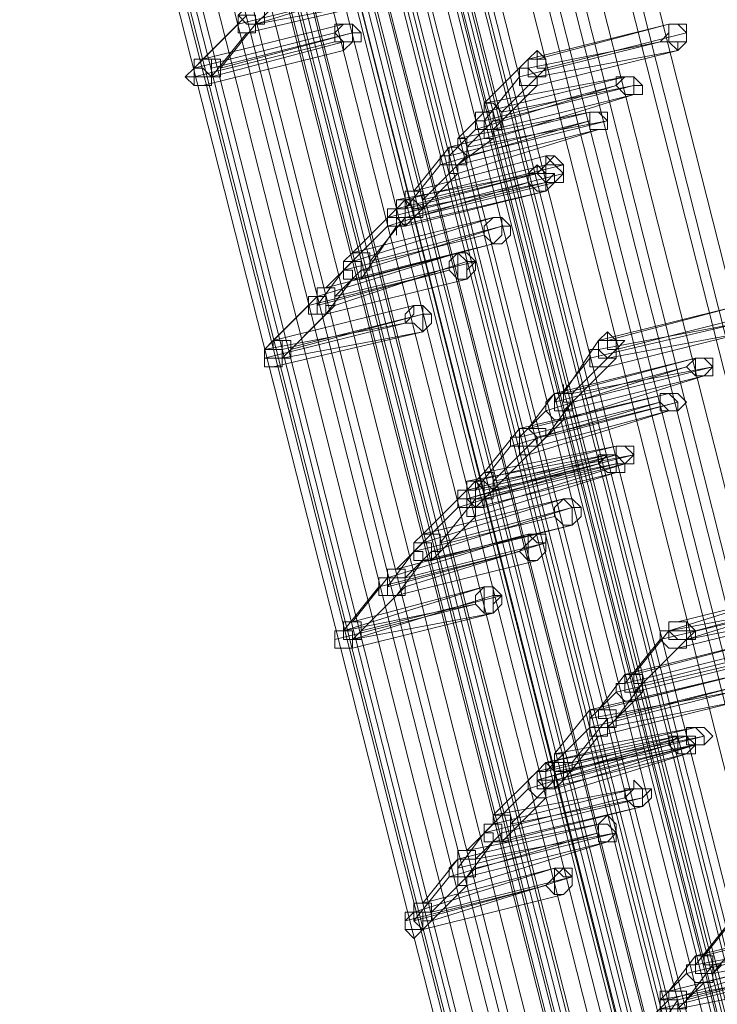
# Model space of a CAD drawing. Units: millimetres. Extents: x -12143 to 6413, y -8374 to 1215.
# Drawn here: x -11414 to -11295, y -4441 to -4271 of the extents above; entities that cross this region are included whole.
import ezdxf

# ---------------------------------------------------------------- set-up
doc = ezdxf.new("R2010")
doc.units = ezdxf.units.MM

# ---------------------------------------------------------------- blocks, each defined once
blk = doc.blocks.new('WMF0')
at = {"color": 3, "lineweight": 0}
for points in [[(379.1677, -439.5013), (396.1904, -506.6583)], [(378.9523, -439.5731), (395.975, -506.6583)], [(379.0959, -439.5731), (396.0468, -506.6583)], [(379.0959, -439.5731), (396.0468, -506.6583)], [(377.8749, -439.9323), (394.8976, -507.0893)], [(378.7368, -439.9323), (395.6877, -507.0893)], [(378.7368, -439.9323), (395.6877, -507.0893)], [(378.8086, -439.9323), (395.8313, -507.0175)], [(377.6594, -440.0041), (394.6821, -507.0893)], [(377.8031, -440.0041), (394.7539, -507.0893)], [(377.8031, -440.0041), (394.7539, -507.0893)], [(378.5931, -440.0041), (395.6158, -507.0893)], [(377.6594, -440.0759), (394.6821, -507.2329)], [(377.6594, -440.0759), (394.6821, -507.2329)], [(377.7312, -440.0759), (394.7539, -507.1611)], [(377.5876, -440.1477), (394.6103, -507.2329)], [(378.4495, -440.2196), (395.4722, -507.3766)], [(378.4495, -440.2196), (395.4722, -507.3766)], [(378.5213, -440.2196), (395.544, -507.3048)], [(378.3777, -440.2914), (395.3285, -507.3766)], [(377.5158, -440.3632), (394.5384, -507.4484)], [(377.3003, -440.4351), (394.323, -507.5202)], [(377.3721, -440.4351), (394.3948, -507.5202)], [(377.3721, -440.4351), (394.3948, -507.5202)], [(377.2285, -440.6505), (394.2511, -507.7357)], [(378.0904, -440.6505), (395.113, -507.7357)], [(378.0904, -440.6505), (395.113, -507.7357)], [(378.1622, -440.6505), (395.1849, -507.7357)], [(377.0848, -440.7224), (394.0357, -507.8075)], [(377.1566, -440.7224), (394.1793, -507.8075)], [(377.1566, -440.7224), (394.1793, -507.8075)], [(377.9467, -440.7224), (394.9694, -507.8075)], [(394.9694, -507.8075), (377.9467, -440.7224)], [(394.9694, -507.8075), (377.9467, -440.7224)], [(395.0412, -507.8075), (378.0904, -440.7224)], [(377.013, -440.7942), (394.0357, -507.8794)], [(377.013, -440.7942), (394.0357, -507.8794)], [(377.1566, -440.7942), (394.1075, -507.8794)], [(394.8976, -507.8794), (377.8749, -440.7942)], [(376.9412, -440.866), (393.9638, -507.9512)], [(393.6765, -508.3103), (376.6538, -441.1533)], [(393.6765, -508.3103), (376.6538, -441.1533)], [(393.7484, -508.2385), (376.7975, -441.1533)], [(394.5384, -508.2385), (377.5158, -441.1533)], [(394.6103, -508.2385), (377.5876, -441.1533)], [(394.6103, -508.2385), (377.5876, -441.1533)], [(394.6821, -508.2385), (377.7312, -441.1533)], [(393.6047, -508.3103), (376.582, -441.2251)], [(393.4611, -508.454), (376.5102, -441.297)], [(393.6047, -508.3821), (376.582, -441.297)], [(393.6047, -508.3821), (376.582, -441.297)], [(393.6765, -508.3821), (376.6538, -441.297)], [(394.2511, -508.5976), (377.2285, -441.4406)], [(394.323, -508.5258), (377.3721, -441.4406)], [(394.323, -508.5258), (377.3721, -441.4406)], [(394.4666, -508.5258), (377.4439, -441.4406)], [(393.2456, -508.7413), (376.2229, -441.5843)], [(393.3174, -508.6694), (376.2947, -441.5843)], [(393.3174, -508.6694), (376.2947, -441.5843)], [(393.3892, -508.6694), (376.3665, -441.5843)], [(394.1075, -508.9567), (377.0848, -441.7997)], [(392.9583, -509.0286), (375.9356, -441.8716)], [(393.0301, -508.9567), (376.0792, -441.8716)], [(393.0301, -508.9567), (376.0792, -441.8716)], [(393.1738, -508.9567), (376.1511, -441.8716)], [(393.892, -508.9567), (376.8693, -441.8716)], [(393.9638, -508.9567), (376.9412, -441.8716)], [(393.9638, -508.9567), (376.9412, -441.8716)], [(392.8865, -509.1004), (375.8638, -442.0152)], [(392.9583, -509.1004), (375.9356, -442.0152)], [(392.9583, -509.1004), (375.9356, -442.0152)], [(393.0301, -509.1004), (376.0074, -442.0152)]]:
    blk.add_lwpolyline(points, dxfattribs=at)
at = {"color": 253, "lineweight": 0}
for points in [[(390.4444, -492.2214), (389.2952, -492.5805)], [(390.3007, -492.2932), (389.1515, -492.5805)], [(390.4444, -492.365), (389.2233, -492.6523)], [(389.5106, -492.365), (389.2952, -492.5805)], [(389.2952, -492.5805), (390.4444, -492.365)], [(389.2233, -492.4368), (389.1515, -492.5087), (389.2233, -492.5805), (389.2952, -492.5805)], [(389.2952, -492.5805), (389.367, -492.5805), (389.367, -492.5087), (389.367, -492.4368), (389.2952, -492.4368), (389.2233, -492.4368)], [(389.2233, -492.5087), (388.8642, -492.8678)], [(389.2233, -492.5087), (389.1515, -492.5087), (389.1515, -492.5805), (389.1515, -492.6523), (389.2233, -492.6523)], [(389.2233, -492.6523), (389.2952, -492.6523), (389.2952, -492.5805), (389.2952, -492.5087), (389.2233, -492.5087)], [(389.1515, -492.5805), (388.7924, -492.9396)], [(390.0134, -492.5805), (388.8642, -492.8678)], [(388.8642, -492.8678), (390.0134, -492.5805)], [(389.2952, -492.5805), (389.0079, -492.9396)], [(390.0853, -492.7241), (390.0134, -492.7241), (389.9416, -492.6523), (389.9416, -492.5805), (390.0134, -492.5805), (390.0853, -492.5805), (390.1571, -492.6523), (390.1571, -492.7241), (390.0853, -492.7241), (390.0134, -492.7241)], [(392.671, -492.5805), (391.5218, -492.8678)], [(391.5936, -492.8678), (392.671, -492.5805)], [(392.7428, -492.5805), (392.671, -492.5805), (392.671, -492.6523), (392.671, -492.7241), (392.7428, -492.7241), (392.8146, -492.7241), (392.8146, -492.6523), (392.8146, -492.5805), (392.7428, -492.5805), (392.671, -492.5805)], [(392.7428, -492.5805), (392.671, -492.5805)], [(388.7924, -492.9396), (389.9416, -492.6523)], [(390.0853, -492.6523), (388.936, -492.9396)], [(389.2233, -492.6523), (388.936, -493.0114)], [(389.0079, -492.9396), (390.0853, -492.6523)], [(389.9416, -492.6523), (389.9416, -492.7241)], [(392.8146, -492.6523), (391.6654, -492.9396)], [(391.6654, -492.9396), (392.8146, -492.6523)], [(389.9416, -492.7241), (388.7924, -493.0114)], [(390.0134, -492.796), (388.8642, -493.0833)], [(388.936, -493.0114), (390.0134, -492.7241)], [(390.0853, -492.7241), (390.0134, -492.796)], [(392.5991, -492.7241), (391.4499, -493.0114)], [(391.5218, -492.9396), (392.5991, -492.7241)], [(392.7428, -492.796), (391.5936, -493.0833)], [(391.5936, -493.0114), (392.7428, -492.796)], [(391.5936, -492.796), (391.5936, -492.8678)], [(388.8642, -492.8678), (388.7924, -492.8678), (388.7924, -492.9396), (388.7924, -493.0114), (388.7924, -493.0833), (388.8642, -493.0833)], [(388.8642, -492.8678), (388.7924, -492.8678), (388.7924, -492.9396), (388.7924, -493.0114), (388.8642, -493.0114), (388.936, -493.0114)], [(388.8642, -492.8678), (388.7924, -492.9396)], [(388.8642, -493.0833), (388.936, -493.0833), (388.936, -493.0114), (388.936, -492.9396), (388.936, -492.8678), (388.8642, -492.8678)], [(388.936, -493.0114), (389.0079, -493.0114), (389.0079, -492.9396), (389.0079, -492.8678), (388.936, -492.8678), (388.8642, -492.8678)], [(391.5218, -492.8678), (391.1626, -493.2269)], [(391.5936, -493.0833), (391.5218, -493.0833), (391.4499, -493.0833), (391.4499, -493.0114), (391.4499, -492.9396), (391.5218, -492.9396), (391.5218, -492.8678)], [(391.5218, -492.8678), (391.5936, -492.8678), (391.5936, -492.9396), (391.6654, -492.9396), (391.6654, -493.0114), (391.5936, -493.0114), (391.5936, -493.0833)], [(391.5936, -493.0114), (391.5218, -493.0114), (391.5218, -492.9396), (391.5218, -492.8678), (391.5936, -492.8678)], [(391.5936, -492.8678), (391.6654, -492.8678), (391.6654, -492.9396), (391.6654, -493.0114), (391.5936, -493.0114)], [(391.6654, -492.8678), (391.6654, -492.9396)], [(388.936, -492.9396), (388.936, -493.0114)], [(391.6654, -492.9396), (391.3063, -493.2987)], [(388.7924, -493.0114), (388.7206, -493.0114)], [(392.3118, -493.0114), (391.1626, -493.2987)], [(391.1626, -493.2269), (392.3118, -493.0114)], [(391.4499, -493.0114), (391.1626, -493.3706)], [(391.6654, -493.0114), (391.5936, -493.0114)], [(392.24, -493.0833), (391.0908, -493.4424)], [(391.1626, -493.3706), (392.24, -493.0833)], [(392.3837, -493.0833), (391.2345, -493.3706)], [(391.5936, -493.0833), (391.2345, -493.4424)], [(391.3063, -493.2987), (392.3837, -493.0833)], [(392.3837, -493.1551), (391.2345, -493.5142)], [(391.2345, -493.4424), (392.3837, -493.1551)], [(391.2345, -493.4424), (391.1626, -493.4424), (391.1626, -493.3706), (391.0908, -493.3706), (391.0908, -493.2987), (391.1626, -493.2987), (391.1626, -493.2269)], [(391.1626, -493.2269), (391.2345, -493.2269), (391.3063, -493.2987), (391.3063, -493.3706), (391.3063, -493.4424), (391.2345, -493.4424)], [(392.0245, -493.2987), (390.8753, -493.5861)], [(391.1626, -493.2987), (390.9472, -493.5142)], [(390.9472, -493.5142), (392.0245, -493.2987)], [(391.2345, -493.5142), (391.1626, -493.5142), (391.1626, -493.4424), (391.0908, -493.4424), (391.0908, -493.3706), (391.0908, -493.2987), (391.1626, -493.2987)], [(391.1626, -493.2987), (391.2345, -493.2987), (391.2345, -493.3706), (391.3063, -493.3706), (391.2345, -493.4424), (391.2345, -493.5142)], [(392.0964, -493.2987), (392.0245, -493.2987), (392.0245, -493.3706), (392.0245, -493.4424), (392.0964, -493.4424), (392.1682, -493.4424), (392.1682, -493.3706), (392.1682, -493.2987), (392.0964, -493.2987), (392.0245, -493.2987)], [(392.0964, -493.2987), (392.0245, -493.2987)], [(392.0245, -493.3706), (390.8035, -493.7297)], [(390.8753, -493.6579), (392.0245, -493.3706)], [(391.0908, -493.4424), (390.8753, -493.6579)], [(392.0964, -493.4424), (390.9472, -493.8015)], [(390.9472, -493.7297), (392.0964, -493.4424)], [(391.2345, -493.3706), (391.019, -493.5861)], [(392.1682, -493.3706), (391.019, -493.6579)], [(391.019, -493.5861), (392.1682, -493.3706)], [(390.9472, -493.7297), (390.8753, -493.7297), (390.8753, -493.6579), (390.8753, -493.5861), (390.9472, -493.5861), (390.9472, -493.5142)], [(390.9472, -493.5142), (391.019, -493.5142), (391.019, -493.5861), (391.019, -493.6579), (391.019, -493.7297), (390.9472, -493.7297)], [(391.2345, -493.5142), (390.9472, -493.7297)], [(390.8753, -493.5861), (390.588, -493.9452)], [(390.9472, -493.8015), (390.8753, -493.8015), (390.8753, -493.7297), (390.8035, -493.7297), (390.8035, -493.6579), (390.8753, -493.6579), (390.8753, -493.5861)], [(390.8753, -493.5861), (390.9472, -493.5861), (391.019, -493.6579), (391.019, -493.7297), (390.9472, -493.7297), (390.9472, -493.8015)], [(390.588, -493.9452), (391.6654, -493.6579)], [(391.019, -493.6579), (390.6599, -494.017)], [(391.7372, -493.6579), (391.6654, -493.7297), (391.6654, -493.8015), (391.6654, -493.8734), (391.7372, -493.8734), (391.8091, -493.8015), (391.8091, -493.7297), (391.7372, -493.6579), (391.6654, -493.6579)], [(391.7372, -493.6579), (391.6654, -493.7297)], [(391.6654, -493.7297), (390.5162, -494.017)], [(390.8035, -493.7297), (390.5162, -494.0888)], [(390.6599, -494.017), (391.8091, -493.7297)], [(391.8091, -493.7297), (391.8091, -493.8015)], [(391.5936, -493.8015), (390.4444, -494.0888)], [(391.5936, -493.8015), (390.4444, -494.0888)], [(390.4444, -494.017), (391.5936, -493.8015)], [(390.5162, -494.0888), (391.5936, -493.8015)], [(390.9472, -493.8015), (390.588, -494.1607)], [(391.8091, -493.8015), (390.6599, -494.0888)], [(391.5218, -493.8734), (390.3726, -494.2325)], [(390.3726, -494.1607), (391.5218, -493.8734)], [(391.6654, -493.8734), (390.5162, -494.1607)], [(391.7372, -493.8734), (390.588, -494.1607)], [(390.588, -494.1607), (391.7372, -493.8734)], [(390.588, -494.0888), (391.6654, -493.8734)], [(391.6654, -493.9452), (390.4444, -494.2325)], [(390.588, -494.1607), (390.5162, -494.1607), (390.5162, -494.0888), (390.5162, -494.017), (390.5162, -493.9452), (390.588, -493.9452)], [(390.5162, -494.2325), (391.6654, -493.9452)], [(390.588, -493.9452), (390.6599, -493.9452), (390.6599, -494.017), (390.6599, -494.0888), (390.6599, -494.1607), (390.588, -494.1607)], [(390.4444, -494.0888), (390.0853, -494.448)], [(390.4444, -494.017), (390.4444, -494.0888), (390.3726, -494.0888), (390.3726, -494.1607), (390.4444, -494.1607), (390.4444, -494.2325), (390.5162, -494.2325)], [(390.4444, -494.0888), (390.3726, -494.0888), (390.3726, -494.1607), (390.3726, -494.2325), (390.4444, -494.2325), (390.4444, -494.3043), (390.4444, -494.2325)], [(390.588, -494.1607), (390.5162, -494.1607), (390.4444, -494.1607), (390.4444, -494.0888), (390.4444, -494.017), (390.5162, -494.017)], [(390.5162, -494.2325), (390.588, -494.1607), (390.588, -494.0888), (390.5162, -494.017), (390.4444, -494.017)], [(390.5162, -494.017), (390.4444, -494.017)], [(390.4444, -494.0888), (390.4444, -494.1607)], [(390.4444, -494.2325), (390.5162, -494.2325), (390.5162, -494.1607), (390.5162, -494.0888), (390.4444, -494.0888)], [(390.5162, -494.017), (390.588, -494.017), (390.6599, -494.0888), (390.6599, -494.1607), (390.588, -494.1607)], [(390.6599, -494.0888), (390.588, -494.0888)], [(391.2345, -494.1607), (390.0853, -494.5198)], [(390.0853, -494.448), (391.2345, -494.1607)], [(390.5162, -494.1607), (390.2289, -494.5198)], [(390.4444, -494.1607), (390.3726, -494.1607)], [(390.588, -494.1607), (390.5162, -494.2325)], [(391.3063, -494.3761), (391.2345, -494.3761), (391.1626, -494.3043), (391.1626, -494.2325), (391.2345, -494.1607), (391.3063, -494.1607), (391.3781, -494.2325), (391.3781, -494.3043), (391.3063, -494.3761), (391.2345, -494.3761)], [(390.3726, -494.2325), (390.0134, -494.5916)], [(391.3063, -494.2325), (390.1571, -494.5916)], [(390.4444, -494.2325), (390.1571, -494.6634)], [(390.2289, -494.5198), (391.3063, -494.2325)], [(391.1626, -494.3043), (390.0134, -494.5916)], [(390.0134, -494.5916), (391.1626, -494.3043)], [(391.2345, -494.3761), (390.0853, -494.6634)], [(390.1571, -494.6634), (391.2345, -494.3761)], [(391.3063, -494.3761), (391.2345, -494.3761)], [(390.9472, -494.448), (389.7979, -494.8071)], [(389.8698, -494.7353), (390.9472, -494.448)], [(390.0853, -494.448), (390.0134, -494.5198), (390.0134, -494.5916), (390.0853, -494.5916), (390.0853, -494.6634), (390.1571, -494.6634)], [(390.1571, -494.6634), (390.1571, -494.5916), (390.2289, -494.5916), (390.2289, -494.5198), (390.2289, -494.448), (390.1571, -494.448), (390.0853, -494.448)], [(390.0853, -494.5198), (389.8698, -494.7353)], [(391.019, -494.5198), (389.9416, -494.8789)], [(389.9416, -494.8071), (391.0908, -494.5198)], [(390.0853, -494.5198), (390.0134, -494.5198), (390.0134, -494.5916), (390.0134, -494.6634), (390.0853, -494.6634)], [(390.0853, -494.6634), (390.1571, -494.6634), (390.1571, -494.5916), (390.1571, -494.5198), (390.0853, -494.5198)], [(391.0908, -494.5198), (391.019, -494.5198)], [(390.8753, -494.5916), (389.7261, -494.8789)], [(390.0134, -494.5916), (389.7979, -494.8789)], [(389.7979, -494.8789), (390.8753, -494.5916)], [(390.1571, -494.5916), (389.9416, -494.8071)], [(390.0853, -494.6634), (389.8698, -494.9507)], [(391.019, -494.6634), (389.8698, -494.9507)], [(389.8698, -494.9507), (391.019, -494.6634)], [(389.7979, -494.8071), (389.4388, -495.1662)], [(389.7979, -494.8071), (389.7261, -494.8071), (389.7261, -494.8789), (389.7261, -494.9507), (389.7979, -494.9507), (389.8698, -494.9507)], [(389.8698, -494.7353), (389.7979, -494.7353), (389.7979, -494.8071), (389.7979, -494.8789), (389.7979, -494.9507), (389.8698, -494.9507)], [(389.8698, -494.9507), (389.9416, -494.8789), (389.8698, -494.8789), (389.8698, -494.8071), (389.7979, -494.8071)], [(389.8698, -494.9507), (389.8698, -494.8789), (389.9416, -494.8789), (389.9416, -494.8071), (389.9416, -494.7353), (389.8698, -494.7353)], [(389.7261, -494.8789), (389.367, -495.238)], [(390.588, -494.8789), (389.4388, -495.1662)], [(389.4388, -495.1662), (390.588, -494.8789)], [(389.9416, -494.8789), (389.5825, -495.238)], [(393.2456, -494.8789), (392.0964, -495.1662)], [(392.1682, -495.1662), (393.2456, -494.8789)], [(390.6599, -494.9507), (389.5106, -495.238)], [(389.8698, -494.9507), (389.5106, -495.3099)], [(389.5825, -495.238), (390.6599, -494.9507)], [(393.3892, -494.9507), (392.24, -495.238)], [(392.24, -495.238), (393.3892, -494.9507)], [(390.5162, -495.0226), (389.367, -495.3099)], [(389.367, -495.238), (390.5162, -495.0226)], [(393.2456, -495.0226), (392.0245, -495.3099)], [(392.0964, -495.238), (393.2456, -495.0226)], [(390.6599, -495.0944), (389.4388, -495.3817)], [(389.5106, -495.3099), (390.6599, -495.0944)], [(393.3174, -495.0944), (392.1682, -495.3817)], [(392.1682, -495.3099), (393.3174, -495.0944)], [(392.1682, -495.0944), (392.1682, -495.1662)], [(389.4388, -495.1662), (389.4388, -495.238), (389.367, -495.238), (389.367, -495.3099), (389.367, -495.3817), (389.4388, -495.3817)], [(389.4388, -495.1662), (389.367, -495.238), (389.367, -495.3099), (389.4388, -495.3099), (389.5106, -495.3099)], [(389.4388, -495.3817), (389.5106, -495.3817), (389.5106, -495.3099), (389.5106, -495.238), (389.5106, -495.1662), (389.4388, -495.1662)], [(389.5106, -495.3099), (389.5825, -495.3099), (389.5825, -495.238), (389.5825, -495.1662), (389.5106, -495.1662), (389.4388, -495.1662)], [(389.4388, -495.1662), (389.4388, -495.238)], [(392.0964, -495.1662), (391.8091, -495.5972)], [(392.1682, -495.3817), (392.0964, -495.3817), (392.0245, -495.3817), (392.0245, -495.3099), (392.0245, -495.238), (392.0964, -495.238), (392.0964, -495.1662)], [(392.0964, -495.1662), (392.1682, -495.1662), (392.1682, -495.238), (392.24, -495.238), (392.24, -495.3099), (392.1682, -495.3817)], [(392.1682, -495.3099), (392.0964, -495.3099), (392.0964, -495.238), (392.0964, -495.1662), (392.1682, -495.1662)], [(392.1682, -495.1662), (392.24, -495.1662), (392.24, -495.238), (392.24, -495.3099), (392.1682, -495.3099)], [(392.3118, -495.1662), (392.24, -495.238)], [(389.5106, -495.238), (389.5106, -495.3099)], [(392.24, -495.238), (391.8809, -495.5972)], [(392.8865, -495.3099), (391.7372, -495.5972)], [(392.0245, -495.3099), (391.7372, -495.669)], [(391.8091, -495.5972), (392.8865, -495.3099)], [(392.24, -495.3099), (392.1682, -495.3099)], [(392.9583, -495.3099), (392.8865, -495.3099), (392.8865, -495.3817), (392.8865, -495.4535), (392.9583, -495.4535), (393.0301, -495.4535), (393.0301, -495.3817), (393.0301, -495.3099), (392.9583, -495.3099), (392.8865, -495.3099)], [(392.9583, -495.3099), (392.8865, -495.3099)], [(392.8146, -495.3817), (391.6654, -495.7408)], [(391.7372, -495.669), (392.8146, -495.3817)], [(392.1682, -495.3817), (391.8091, -495.7408)], [(392.9583, -495.4535), (391.8091, -495.8126)], [(391.8091, -495.7408), (392.9583, -495.4535)], [(393.0301, -495.3817), (391.8809, -495.669)], [(391.8809, -495.5972), (393.0301, -495.3817)], [(391.8091, -495.5972), (391.8091, -495.5253), (391.8091, -495.5972), (391.8809, -495.5972), (391.8809, -495.669), (391.8809, -495.7408), (391.8091, -495.7408)], [(392.671, -495.5972), (391.4499, -495.8845)], [(391.7372, -495.5972), (391.5218, -495.8845)], [(391.5218, -495.8845), (392.671, -495.5972)], [(391.8091, -495.8126), (391.7372, -495.8126), (391.6654, -495.7408), (391.6654, -495.669), (391.7372, -495.5972)], [(391.7372, -495.5972), (391.8091, -495.5972), (391.8091, -495.669), (391.8809, -495.669), (391.8809, -495.7408), (391.8091, -495.7408), (391.8091, -495.8126)], [(391.8091, -495.7408), (391.7372, -495.7408), (391.7372, -495.669), (391.7372, -495.5972), (391.8091, -495.5972)], [(392.5991, -495.669), (391.3781, -496.0281)], [(391.4499, -495.9563), (392.5991, -495.669)], [(392.7428, -495.669), (391.5936, -495.9563)], [(391.8809, -495.669), (391.6654, -495.9563)], [(391.6654, -495.9563), (392.7428, -495.669)], [(391.6654, -495.7408), (391.4499, -495.9563)], [(392.671, -495.7408), (391.5218, -496.0999)], [(391.5936, -496.0281), (392.671, -495.7408)], [(391.8091, -495.8126), (391.5936, -496.0281)], [(391.4499, -495.8845), (391.1626, -496.2436)], [(391.5218, -496.0999), (391.4499, -496.0999), (391.4499, -496.0281), (391.3781, -496.0281), (391.3781, -495.9563), (391.4499, -495.9563), (391.4499, -495.8845)], [(391.5936, -496.0281), (391.5218, -496.0281), (391.4499, -496.0281), (391.4499, -495.9563), (391.4499, -495.8845), (391.5218, -495.8845)], [(391.4499, -495.8845), (391.5218, -495.8845), (391.5936, -495.9563), (391.5936, -496.0281), (391.5218, -496.0999)], [(391.5218, -495.8845), (391.5936, -495.8845), (391.6654, -495.8845), (391.6654, -495.9563), (391.5936, -496.0281)], [(391.5936, -495.9563), (391.2345, -496.3154)], [(392.24, -496.0999), (391.019, -496.4591)], [(392.1682, -496.0999), (391.019, -496.3873)], [(391.019, -496.3154), (392.1682, -496.0999)], [(392.24, -496.0281), (391.0908, -496.3154)], [(391.3781, -496.0281), (391.0908, -496.3873)], [(391.0908, -496.3873), (392.24, -496.0999)], [(391.1626, -496.2436), (392.24, -496.0281)], [(391.5218, -496.0999), (391.1626, -496.4591)], [(392.3837, -496.0999), (391.2345, -496.3873)], [(391.2345, -496.3154), (392.3837, -496.0999)], [(392.3118, -496.0281), (392.24, -496.0281), (392.24, -496.0999), (392.24, -496.1718), (392.3118, -496.1718), (392.3837, -496.0999), (392.3837, -496.0281), (392.3118, -496.0281), (392.24, -496.0281)], [(392.3118, -496.0281), (392.24, -496.0281)], [(392.0964, -496.1718), (390.9472, -496.5309)], [(391.019, -496.4591), (392.0964, -496.1718)], [(392.24, -496.1718), (391.0908, -496.4591)], [(392.3118, -496.1718), (391.1626, -496.5309)], [(391.1626, -496.4591), (392.3118, -496.1718)], [(391.1626, -496.3873), (392.24, -496.1718)], [(391.1626, -496.4591), (391.0908, -496.4591), (391.0908, -496.3873), (391.0908, -496.3154), (391.1626, -496.2436)], [(392.24, -496.2436), (391.0908, -496.6027)], [(391.0908, -496.5309), (392.24, -496.2436)], [(391.1626, -496.2436), (391.2345, -496.2436), (391.2345, -496.3154), (391.2345, -496.3873), (391.2345, -496.4591), (391.1626, -496.4591)], [(391.019, -496.3154), (391.019, -496.3873), (390.9472, -496.3873), (390.9472, -496.4591), (391.019, -496.4591), (391.019, -496.5309), (391.0908, -496.5309)], [(391.1626, -496.5309), (391.0908, -496.5309), (391.0908, -496.4591), (391.019, -496.4591), (391.019, -496.3873), (391.0908, -496.3154)], [(391.0908, -496.5309), (391.1626, -496.5309), (391.1626, -496.4591), (391.1626, -496.3873), (391.0908, -496.3154), (391.019, -496.3154)], [(391.0908, -496.3154), (391.019, -496.3154)], [(391.0908, -496.3154), (391.1626, -496.3154), (391.2345, -496.3873), (391.2345, -496.4591), (391.1626, -496.4591), (391.1626, -496.5309)], [(391.019, -496.3873), (390.6599, -496.7464)], [(391.019, -496.3873), (390.9472, -496.3873), (390.9472, -496.4591), (390.9472, -496.5309), (391.019, -496.5309), (391.019, -496.6027), (391.0908, -496.6027)], [(391.0908, -496.6027), (391.0908, -496.5309), (391.0908, -496.4591), (391.0908, -496.3873), (391.019, -496.3873)], [(391.8091, -496.4591), (390.6599, -496.8182)], [(390.6599, -496.7464), (391.8091, -496.4591)], [(391.0908, -496.4591), (390.8035, -496.8182)], [(390.9472, -496.5309), (390.588, -496.89)], [(391.8809, -496.5309), (390.7317, -496.89)], [(390.8035, -496.8182), (391.8809, -496.5309)], [(391.7372, -496.6027), (390.588, -496.89)], [(390.588, -496.89), (391.7372, -496.6027)], [(391.0908, -496.6027), (390.7317, -496.9619)], [(391.8809, -496.6746), (390.6599, -496.9619)], [(390.7317, -496.9619), (391.8809, -496.6746)], [(391.5218, -496.7464), (390.3726, -497.1055)], [(390.4444, -497.0337), (391.5218, -496.7464)], [(390.6599, -496.8182), (390.4444, -497.0337)], [(391.6654, -496.8182), (390.5162, -497.1773)], [(390.5162, -497.1055), (391.6654, -496.8182)], [(390.6599, -496.7464), (390.588, -496.8182), (390.588, -496.89), (390.6599, -496.89), (390.6599, -496.9619), (390.7317, -496.9619)], [(390.6599, -496.8182), (390.588, -496.8182), (390.588, -496.89), (390.588, -496.9619), (390.6599, -496.9619)], [(390.7317, -496.9619), (390.7317, -496.89), (390.8035, -496.89), (390.8035, -496.8182), (390.8035, -496.7464), (390.7317, -496.7464), (390.6599, -496.7464)], [(390.6599, -496.9619), (390.7317, -496.9619), (390.7317, -496.89), (390.7317, -496.8182), (390.6599, -496.8182)], [(391.4499, -496.89), (390.3007, -497.1773)], [(390.588, -496.89), (390.3726, -497.1773)], [(390.3726, -497.1773), (391.4499, -496.89)], [(390.7317, -496.89), (390.5162, -497.1055)], [(390.6599, -496.9619), (390.4444, -497.2492)], [(391.5936, -496.9619), (390.4444, -497.2492)], [(390.4444, -497.2492), (391.5936, -496.9619)], [(390.4444, -497.0337), (390.3726, -497.0337), (390.3726, -497.1055), (390.3726, -497.1773), (390.3726, -497.2492), (390.4444, -497.2492)], [(390.4444, -497.2492), (390.5162, -497.2492), (390.5162, -497.1773), (390.5162, -497.1055), (390.5162, -497.0337), (390.4444, -497.0337)], [(390.3726, -497.1055), (390.0853, -497.4646)], [(390.3726, -497.1055), (390.3007, -497.1055), (390.3007, -497.1773), (390.3007, -497.2492), (390.3726, -497.2492), (390.4444, -497.2492)], [(390.4444, -497.2492), (390.5162, -497.2492), (390.5162, -497.1773), (390.5162, -497.1055), (390.4444, -497.1055), (390.3726, -497.1055)], [(391.1626, -497.1773), (390.0134, -497.5365)], [(390.3007, -497.1773), (390.0134, -497.5365)], [(390.0853, -497.4646), (391.1626, -497.1773)], [(390.5162, -497.1773), (390.1571, -497.5365)], [(393.8202, -497.1773), (392.671, -497.5365)], [(392.7428, -497.4646), (393.892, -497.1773)], [(391.2345, -497.2492), (390.0853, -497.6083)], [(390.4444, -497.2492), (390.0853, -497.6083)], [(390.1571, -497.5365), (391.3063, -497.2492)], [(391.3063, -497.2492), (391.2345, -497.2492)], [(393.9638, -497.2492), (392.8146, -497.6083)], [(392.8865, -497.5365), (393.9638, -497.2492)], [(391.0908, -497.321), (389.9416, -497.6083)], [(390.0134, -497.5365), (391.0908, -497.321)], [(393.8202, -497.321), (392.5991, -497.6083)], [(392.671, -497.5365), (393.8202, -497.321)], [(390.0853, -497.4646), (390.0134, -497.4646), (390.0134, -497.5365), (390.0134, -497.6083), (390.0853, -497.6083)], [(391.2345, -497.3928), (390.0853, -497.6801)], [(390.0853, -497.6083), (391.2345, -497.3928)], [(390.0853, -497.6083), (390.1571, -497.6083), (390.1571, -497.5365), (390.1571, -497.4646), (390.0853, -497.4646)], [(392.8146, -497.6083), (392.7428, -497.6083), (392.671, -497.6083), (392.671, -497.5365), (392.671, -497.4646), (392.7428, -497.4646)], [(393.892, -497.3928), (392.7428, -497.6801)], [(392.7428, -497.4646), (392.8146, -497.4646), (392.8146, -497.5365), (392.8865, -497.5365), (392.8146, -497.6083)], [(392.8146, -497.6083), (393.892, -497.3928)], [(390.0134, -497.5365), (389.9416, -497.5365), (389.9416, -497.6083), (389.9416, -497.6801), (390.0134, -497.6801), (390.0853, -497.6801)], [(390.0853, -497.6801), (390.0853, -497.6083), (390.1571, -497.6083), (390.0853, -497.6083), (390.0853, -497.5365), (390.0134, -497.5365)], [(392.671, -497.5365), (392.3837, -497.8956)], [(392.7428, -497.6801), (392.671, -497.6801), (392.5991, -497.6083), (392.5991, -497.5365), (392.671, -497.5365)], [(392.671, -497.5365), (392.7428, -497.5365), (392.8146, -497.5365), (392.8146, -497.6083), (392.8146, -497.6801), (392.7428, -497.6801)], [(393.4611, -497.6083), (392.3118, -497.8956)], [(392.5991, -497.6083), (392.3118, -497.9674)], [(392.3837, -497.8956), (393.4611, -497.6083)], [(392.8146, -497.6083), (392.4555, -497.9674)], [(390.0853, -497.6801), (390.0134, -497.6801)], [(392.3118, -497.9674), (393.4611, -497.6801)], [(392.7428, -497.6801), (392.3837, -498.0392)], [(393.6047, -497.6801), (392.4555, -497.9674)], [(392.4555, -497.9674), (393.6047, -497.6801)], [(393.4611, -497.7519), (392.24, -498.0392)], [(392.3837, -498.0392), (393.5329, -497.7519)], [(393.5329, -497.8238), (392.3837, -498.1111)], [(393.2456, -497.8956), (392.0245, -498.1829)], [(392.3118, -497.8956), (392.0964, -498.1829)], [(392.0964, -498.1829), (393.2456, -497.8956)], [(392.3837, -498.1111), (392.3118, -498.1111), (392.24, -498.0392), (392.24, -497.9674), (392.3118, -497.9674), (392.3118, -497.8956)], [(392.3118, -497.8956), (392.3837, -497.8956), (392.3837, -497.9674), (392.4555, -497.9674), (392.4555, -498.0392), (392.3837, -498.1111)], [(392.3837, -498.0392), (392.3118, -498.0392), (392.3118, -497.9674), (392.3118, -497.8956), (392.3837, -497.8956)], [(392.3837, -497.8956), (392.4555, -497.8956), (392.4555, -497.9674), (392.4555, -498.0392), (392.3837, -498.0392)], [(393.3174, -497.9674), (392.1682, -498.2547)], [(392.4555, -497.9674), (392.24, -498.2547)], [(392.24, -498.2547), (393.3174, -497.9674)], [(392.24, -498.0392), (392.0245, -498.2547)], [(393.1738, -498.0392), (392.0245, -498.3265)], [(392.0245, -498.2547), (393.1738, -498.0392)], [(393.2456, -498.1111), (392.0964, -498.3984)], [(392.3837, -498.1111), (392.1682, -498.3265)], [(392.1682, -498.3265), (393.2456, -498.1111)], [(392.0245, -498.1829), (391.7372, -498.542)], [(392.1682, -498.3265), (392.0964, -498.3265), (392.0245, -498.3265), (392.0245, -498.2547), (392.0245, -498.1829), (392.0964, -498.1829)], [(392.0964, -498.3984), (392.0245, -498.3984), (392.0245, -498.3265), (392.0245, -498.2547), (392.0245, -498.1829)], [(392.0245, -498.1829), (392.0964, -498.1829), (392.0964, -498.2547), (392.1682, -498.2547), (392.1682, -498.3265), (392.1682, -498.3984), (392.0964, -498.3984)], [(392.0964, -498.1829), (392.1682, -498.1829), (392.24, -498.1829), (392.24, -498.2547), (392.24, -498.3265), (392.1682, -498.3265)], [(392.1682, -498.2547), (391.8809, -498.6138)], [(392.8865, -498.3265), (391.6654, -498.6138)], [(392.0245, -498.3265), (391.6654, -498.6857)], [(391.7372, -498.542), (392.8865, -498.3265)], [(392.8146, -498.3984), (391.5936, -498.7575)], [(392.7428, -498.3984), (391.5936, -498.6857)], [(391.6654, -498.6857), (392.8146, -498.3984)], [(391.6654, -498.6138), (392.7428, -498.3984)], [(392.9583, -498.3984), (391.8091, -498.6857)], [(392.0964, -498.3984), (391.8091, -498.7575)], [(391.8809, -498.6138), (392.9583, -498.3984)], [(392.671, -498.4702), (391.5218, -498.8293)], [(391.5936, -498.7575), (392.671, -498.4702)], [(392.8865, -498.4702), (391.7372, -498.8293)], [(392.8865, -498.4702), (391.7372, -498.7575)], [(391.7372, -498.6857), (392.8865, -498.4702)], [(391.8091, -498.7575), (392.8865, -498.4702)], [(391.8091, -498.7575), (391.7372, -498.7575), (391.6654, -498.7575), (391.6654, -498.6857), (391.6654, -498.6138), (391.7372, -498.6138), (391.7372, -498.542)], [(392.8146, -498.542), (391.6654, -498.9012)], [(391.6654, -498.8293), (392.8146, -498.542)], [(391.7372, -498.542), (391.8091, -498.542), (391.8091, -498.6138), (391.8809, -498.6138), (391.8809, -498.6857), (391.8091, -498.6857), (391.8091, -498.7575)], [(391.7372, -498.8293), (391.6654, -498.8293), (391.6654, -498.7575), (391.5936, -498.7575), (391.5936, -498.6857), (391.6654, -498.6857), (391.6654, -498.6138)], [(391.6654, -498.6138), (391.5936, -498.6857), (391.5936, -498.7575), (391.5936, -498.8293), (391.6654, -498.8293)], [(391.6654, -498.6138), (391.7372, -498.6138), (391.8091, -498.6138), (391.8091, -498.6857), (391.8091, -498.7575), (391.7372, -498.7575), (391.7372, -498.8293)], [(391.6654, -498.8293), (391.7372, -498.8293), (391.7372, -498.7575), (391.7372, -498.6857), (391.6654, -498.6138)], [(391.5936, -498.6857), (391.2345, -499.0448)], [(391.5936, -498.6857), (391.5218, -498.7575), (391.5218, -498.8293), (391.5936, -498.9012), (391.6654, -498.9012)], [(391.6654, -498.9012), (391.6654, -498.8293), (391.7372, -498.8293), (391.7372, -498.7575), (391.6654, -498.7575), (391.6654, -498.6857), (391.5936, -498.6857)], [(391.5218, -498.8293), (391.1626, -499.1885)], [(392.3837, -498.8293), (391.2345, -499.1166)], [(391.2345, -499.0448), (392.3837, -498.8293)], [(391.7372, -498.7575), (391.3781, -499.1166)], [(391.7372, -498.8293), (391.6654, -498.8293)], [(392.3118, -498.9012), (391.1626, -499.1885)], [(391.1626, -499.1885), (392.3118, -498.9012)], [(392.4555, -498.9012), (391.3063, -499.1885)], [(391.6654, -498.9012), (391.3063, -499.2603)], [(391.3781, -499.1166), (392.4555, -498.9012)], [(392.4555, -498.973), (391.2345, -499.2603)], [(391.3063, -499.2603), (392.4555, -498.973)], [(391.2345, -499.0448), (391.2345, -499.1166), (391.1626, -499.1166), (391.1626, -499.1885), (391.2345, -499.1885), (391.2345, -499.2603), (391.3063, -499.2603)], [(391.3063, -499.2603), (391.3781, -499.2603), (391.3781, -499.1885), (391.3781, -499.1166), (391.3781, -499.0448), (391.3063, -499.0448), (391.2345, -499.0448)], [(392.0964, -499.1166), (390.9472, -499.4039)], [(391.2345, -499.1166), (391.019, -499.3321)], [(391.019, -499.3321), (392.0964, -499.1166)], [(391.2345, -499.1166), (391.1626, -499.1166), (391.1626, -499.1885), (391.1626, -499.2603), (391.2345, -499.2603)], [(391.2345, -499.2603), (391.3063, -499.2603), (391.3063, -499.1885), (391.3063, -499.1166), (391.2345, -499.1166)], [(392.0964, -499.1885), (390.8753, -499.5476)], [(391.1626, -499.1885), (390.9472, -499.4758)], [(390.9472, -499.4758), (392.0964, -499.1885)], [(391.3063, -499.1885), (391.0908, -499.4039)], [(392.24, -499.1885), (391.0908, -499.4758)], [(391.0908, -499.4039), (392.24, -499.1885)], [(391.2345, -499.2603), (391.019, -499.5476)], [(392.1682, -499.2603), (391.019, -499.6194)], [(391.019, -499.5476), (392.1682, -499.2603)], [(391.019, -499.3321), (390.9472, -499.3321), (390.9472, -499.4039), (390.9472, -499.4758), (390.9472, -499.5476), (391.019, -499.5476)], [(391.019, -499.5476), (391.0908, -499.5476), (391.0908, -499.4758), (391.0908, -499.4039), (391.0908, -499.3321), (391.019, -499.3321)], [(391.7372, -499.4758), (390.588, -499.8349)], [(390.9472, -499.4039), (390.6599, -499.7631)], [(390.6599, -499.7631), (391.7372, -499.4758)], [(391.0908, -499.4758), (390.7317, -499.8349)], [(390.9472, -499.4039), (390.8753, -499.4758), (390.8753, -499.5476), (390.9472, -499.5476), (390.9472, -499.6194), (391.019, -499.6194)], [(391.019, -499.6194), (391.019, -499.5476), (391.0908, -499.5476), (391.0908, -499.4758), (391.0908, -499.4039), (391.019, -499.4039), (390.9472, -499.4039)], [(390.8753, -499.5476), (390.588, -499.9067)], [(391.8809, -499.5476), (390.7317, -499.9067)], [(390.7317, -499.8349), (391.8809, -499.5476)], [(391.6654, -499.6194), (390.5162, -499.9067)], [(390.588, -499.9067), (391.6654, -499.6194)], [(391.019, -499.6194), (390.6599, -499.9785)], [(391.8091, -499.6912), (390.6599, -499.9785)], [(390.6599, -499.9785), (391.8091, -499.6912)], [(390.6599, -499.7631), (390.588, -499.7631), (390.588, -499.8349), (390.588, -499.9067), (390.6599, -499.9785)], [(390.6599, -499.9785), (390.7317, -499.9067), (390.7317, -499.8349), (390.7317, -499.7631), (390.6599, -499.7631)], [(390.588, -499.8349), (390.5162, -499.8349), (390.5162, -499.9067), (390.5162, -499.9785), (390.588, -499.9785), (390.6599, -499.9785)], [(390.6599, -499.9785), (390.7317, -499.9067), (390.7317, -499.8349), (390.6599, -499.8349), (390.588, -499.8349)], [(393.2456, -499.8349), (392.9583, -500.194)], [(390.5162, -499.9067), (390.5162, -499.9785)], [(390.7317, -499.9067), (390.6599, -499.9067)], [(394.0357, -499.9067), (392.8865, -500.194)], [(393.1738, -499.9067), (392.8865, -500.2658)], [(392.9583, -500.194), (394.0357, -499.9067)], [(390.6599, -499.9785), (390.588, -500.0504)], [(394.1793, -499.9785), (393.0301, -500.2658)], [(393.3174, -499.9785), (393.0301, -500.3377)], [(394.0357, -500.0504), (392.8146, -500.3377)], [(392.8865, -500.2658), (394.0357, -500.0504)], [(394.1075, -500.1222), (392.9583, -500.4095)], [(393.0301, -500.3377), (394.1075, -500.1222)], [(392.8865, -500.194), (392.671, -500.4813)], [(393.8202, -500.194), (392.671, -500.5531)], [(392.671, -500.4813), (393.8202, -500.194)], [(392.9583, -500.4095), (392.8865, -500.4095), (392.8146, -500.3377), (392.8146, -500.2658), (392.8865, -500.2658), (392.8865, -500.194)], [(392.8865, -500.194), (392.9583, -500.194), (392.9583, -500.2658), (393.0301, -500.2658), (393.0301, -500.3377), (393.0301, -500.4095), (392.9583, -500.4095)], [(393.0301, -500.3377), (392.9583, -500.3377), (392.8865, -500.3377), (392.8865, -500.2658), (392.8865, -500.194), (392.9583, -500.194)], [(392.9583, -500.194), (393.0301, -500.194), (393.0301, -500.2658), (393.1019, -500.2658), (393.0301, -500.3377)], [(393.892, -500.2658), (392.7428, -500.5531)], [(393.0301, -500.2658), (392.8146, -500.5531)], [(392.8146, -500.5531), (393.892, -500.2658)], [(392.8146, -500.3377), (392.5991, -500.5531)], [(393.7484, -500.3377), (392.5991, -500.625)], [(392.5991, -500.5531), (393.7484, -500.3377)], [(392.9583, -500.4095), (392.7428, -500.625)], [(392.7428, -500.625), (393.8202, -500.4095)], [(392.7428, -500.625), (392.671, -500.625), (392.5991, -500.625), (392.5991, -500.5531), (392.5991, -500.4813), (392.671, -500.4813)], [(392.671, -500.4813), (392.7428, -500.4813), (392.8146, -500.4813), (392.8146, -500.5531), (392.8146, -500.625), (392.7428, -500.625)], [(392.671, -500.5531), (392.671, -500.4813), (392.671, -500.5531), (392.7428, -500.5531), (392.7428, -500.625), (392.7428, -500.6968), (392.671, -500.6968)], [(392.671, -500.5531), (392.3118, -500.9123)], [(392.7428, -500.5531), (392.4555, -500.9841)], [(392.671, -500.6968), (392.5991, -500.6968), (392.5991, -500.625), (392.5991, -500.5531), (392.671, -500.5531)]]:
    blk.add_lwpolyline(points, dxfattribs=at)
for points in [[(390.0134, -492.796), (390.0853, -492.7241), (390.0853, -492.6523), (390.0853, -492.5805), (390.0134, -492.5805), (389.9416, -492.6523), (389.9416, -492.7241), (390.0134, -492.7241), (390.0134, -492.796)], [(390.0134, -492.5805), (389.9416, -492.5805), (389.9416, -492.6523), (390.0134, -492.7241), (390.0853, -492.7241), (390.0853, -492.6523), (390.0853, -492.5805), (390.0134, -492.5805)], [(392.671, -492.5805), (392.7428, -492.5805), (392.8146, -492.6523), (392.8146, -492.7241), (392.7428, -492.796), (392.671, -492.7241), (392.5991, -492.7241), (392.671, -492.6523), (392.671, -492.5805)], [(392.7428, -492.796), (392.671, -492.7241), (392.5991, -492.7241), (392.671, -492.6523), (392.671, -492.5805), (392.7428, -492.5805), (392.8146, -492.6523), (392.8146, -492.7241), (392.7428, -492.796)], [(390.0853, -492.6523), (390.1571, -492.6523), (390.0853, -492.6523)], [(391.6654, -493.0114), (391.5936, -493.0114), (391.5218, -492.9396), (391.5218, -492.8678), (391.5936, -492.796), (391.6654, -492.8678), (391.6654, -492.9396), (391.6654, -493.0114)], [(392.7428, -492.796), (392.7428, -492.7241), (392.7428, -492.796)], [(388.7924, -492.9396), (388.7206, -493.0114), (388.7924, -493.0833), (388.8642, -493.0833), (388.936, -493.0833), (388.936, -493.0114), (388.8642, -492.9396), (388.7924, -492.9396)], [(392.3118, -493.0114), (392.3837, -493.0114), (392.3837, -493.0833), (392.3837, -493.1551), (392.3118, -493.1551), (392.24, -493.0833), (392.24, -493.0114), (392.3118, -493.0114)], [(392.3837, -493.1551), (392.3118, -493.1551), (392.24, -493.0833), (392.24, -493.0114), (392.3118, -493.0114), (392.3837, -493.0114), (392.3837, -493.0833), (392.3837, -493.1551)], [(392.3118, -493.0114), (392.24, -493.0833), (392.3118, -493.1551), (392.3837, -493.1551), (392.4555, -493.1551), (392.4555, -493.0833), (392.3837, -493.0114), (392.3118, -493.0114)], [(392.3837, -493.0833), (392.4555, -493.0833), (392.3837, -493.0833)], [(392.0245, -493.2987), (392.0964, -493.2987), (392.1682, -493.3706), (392.1682, -493.4424), (392.0964, -493.4424), (392.0245, -493.4424), (392.0245, -493.3706), (392.0245, -493.2987)], [(392.0964, -493.4424), (392.0245, -493.4424), (392.0245, -493.3706), (392.0245, -493.2987), (392.0964, -493.2987), (392.1682, -493.3706), (392.1682, -493.4424), (392.0964, -493.4424)], [(391.7372, -493.8734), (391.6654, -493.8734), (391.5936, -493.8015), (391.6654, -493.7297), (391.6654, -493.6579), (391.7372, -493.7297), (391.8091, -493.7297), (391.8091, -493.8015), (391.7372, -493.8734)], [(391.6654, -493.9452), (391.5936, -493.9452), (391.5218, -493.8734), (391.5218, -493.8015), (391.5936, -493.7297), (391.6654, -493.8015), (391.7372, -493.8015), (391.7372, -493.8734), (391.6654, -493.9452)], [(391.6654, -493.7297), (391.7372, -493.7297), (391.8091, -493.8015), (391.8091, -493.8734), (391.7372, -493.8734), (391.6654, -493.8734), (391.5936, -493.8015), (391.6654, -493.7297)], [(391.5936, -493.8015), (391.5936, -493.7297), (391.5936, -493.8015)], [(391.6654, -493.9452), (391.6654, -493.8734), (391.6654, -493.8015), (391.5936, -493.8015), (391.5218, -493.8015), (391.5218, -493.8734), (391.5936, -493.9452), (391.6654, -493.9452)], [(391.5936, -493.8015), (391.5218, -493.8015), (391.5218, -493.8734), (391.5936, -493.9452), (391.6654, -493.9452), (391.6654, -493.8734), (391.6654, -493.8015), (391.5936, -493.8015)], [(391.6654, -493.8734), (391.7372, -493.8015), (391.6654, -493.8734)], [(390.5162, -494.2325), (390.4444, -494.2325), (390.4444, -494.1607), (390.4444, -494.0888), (390.5162, -494.017), (390.588, -494.017), (390.588, -494.0888), (390.588, -494.1607), (390.5162, -494.2325)], [(390.5162, -494.017), (390.4444, -494.0888), (390.4444, -494.1607), (390.5162, -494.2325), (390.588, -494.1607), (390.588, -494.0888), (390.588, -494.017), (390.5162, -494.017)], [(391.2345, -494.3761), (391.3063, -494.3043), (391.3063, -494.2325), (391.3063, -494.1607), (391.2345, -494.1607), (391.1626, -494.2325), (391.1626, -494.3043), (391.2345, -494.3761)], [(391.2345, -494.1607), (391.1626, -494.2325), (391.1626, -494.3043), (391.2345, -494.3761), (391.3063, -494.3043), (391.3063, -494.2325), (391.3063, -494.1607), (391.2345, -494.1607)], [(391.3063, -494.2325), (391.3781, -494.2325), (391.3063, -494.2325)], [(391.019, -494.6634), (391.019, -494.5916), (391.019, -494.5198), (390.9472, -494.448), (390.8753, -494.5198), (390.8753, -494.5916), (390.9472, -494.6634), (391.019, -494.6634)], [(390.9472, -494.448), (390.8753, -494.5198), (390.8753, -494.5916), (390.9472, -494.6634), (391.019, -494.6634), (391.019, -494.5916), (391.0908, -494.5198), (391.019, -494.448), (390.9472, -494.448)], [(391.019, -494.6634), (390.9472, -494.6634), (390.9472, -494.5916), (390.9472, -494.5198), (390.9472, -494.448), (391.019, -494.448), (391.0908, -494.5198), (391.0908, -494.5916), (391.019, -494.6634)], [(390.6599, -495.0944), (390.6599, -495.0226), (390.6599, -494.9507), (390.6599, -494.8789), (390.588, -494.8789), (390.5162, -494.9507), (390.5162, -495.0226), (390.588, -495.0226), (390.6599, -495.0944)], [(390.588, -494.8789), (390.5162, -494.9507), (390.5162, -495.0226), (390.588, -495.0226), (390.6599, -495.0944), (390.6599, -495.0226), (390.6599, -494.9507), (390.6599, -494.8789), (390.588, -494.8789)], [(390.6599, -495.0944), (390.588, -495.0226), (390.5162, -495.0226), (390.588, -494.9507), (390.588, -494.8789), (390.6599, -494.8789), (390.7317, -494.9507), (390.7317, -495.0226), (390.6599, -495.0944)], [(390.6599, -494.9507), (390.7317, -494.9507), (390.6599, -494.9507)], [(392.24, -495.3099), (392.1682, -495.3099), (392.0964, -495.238), (392.0964, -495.1662), (392.1682, -495.0944), (392.24, -495.1662), (392.3118, -495.1662), (392.24, -495.238), (392.24, -495.3099)], [(389.4388, -495.238), (389.367, -495.238), (389.367, -495.3099), (389.367, -495.3817), (389.4388, -495.3817), (389.5106, -495.3817), (389.5106, -495.3099), (389.5106, -495.238), (389.4388, -495.238)], [(392.8865, -495.3099), (392.9583, -495.3099), (393.0301, -495.3817), (392.9583, -495.4535), (392.8865, -495.4535), (392.8146, -495.3817), (392.8865, -495.3099)], [(392.9583, -495.4535), (392.8865, -495.4535), (392.8146, -495.3817), (392.8865, -495.3099), (392.9583, -495.3099), (393.0301, -495.3817), (393.0301, -495.4535), (392.9583, -495.4535)], [(392.671, -495.5972), (392.7428, -495.669), (392.7428, -495.7408), (392.671, -495.7408), (392.5991, -495.7408), (392.5991, -495.669), (392.5991, -495.5972), (392.671, -495.5972)], [(392.671, -495.7408), (392.5991, -495.7408), (392.5991, -495.669), (392.5991, -495.5972), (392.671, -495.5972), (392.7428, -495.669), (392.7428, -495.7408), (392.671, -495.7408)], [(392.671, -495.5972), (392.5991, -495.5972), (392.5991, -495.669), (392.671, -495.7408), (392.7428, -495.7408), (392.8146, -495.669), (392.7428, -495.5972), (392.671, -495.5972)], [(392.671, -495.7408), (392.7428, -495.7408), (392.671, -495.7408)], [(392.24, -496.2436), (392.24, -496.1718), (392.24, -496.0999), (392.1682, -496.0999), (392.0964, -496.0999), (392.0964, -496.1718), (392.1682, -496.2436), (392.24, -496.2436)], [(392.1682, -496.0999), (392.0964, -496.0999), (392.0964, -496.1718), (392.1682, -496.2436), (392.24, -496.2436), (392.24, -496.1718), (392.24, -496.0999), (392.1682, -496.0999)], [(392.24, -496.2436), (392.1682, -496.2436), (392.0964, -496.1718), (392.1682, -496.0999), (392.24, -496.0999), (392.3118, -496.1718), (392.3118, -496.2436), (392.24, -496.2436)], [(392.24, -496.0281), (392.3118, -496.0281), (392.3837, -496.0999), (392.3837, -496.1718), (392.3118, -496.1718), (392.24, -496.1718), (392.24, -496.0999), (392.24, -496.0281)], [(392.3118, -496.1718), (392.24, -496.1718), (392.24, -496.0999), (392.24, -496.0281), (392.3118, -496.0281), (392.3837, -496.0999), (392.3837, -496.1718), (392.3118, -496.1718)], [(392.24, -496.1718), (392.3118, -496.1718), (392.24, -496.1718)], [(391.1626, -496.5309), (391.0908, -496.5309), (391.019, -496.4591), (391.019, -496.3873), (391.0908, -496.3154), (391.1626, -496.3154), (391.2345, -496.3873), (391.1626, -496.4591), (391.1626, -496.5309)], [(391.0908, -496.3154), (391.019, -496.3873), (391.019, -496.4591), (391.019, -496.5309), (391.0908, -496.5309), (391.1626, -496.4591), (391.1626, -496.3873), (391.1626, -496.3154), (391.0908, -496.3154)], [(391.8809, -496.6746), (391.8809, -496.6027), (391.8809, -496.5309), (391.8091, -496.4591), (391.7372, -496.5309), (391.7372, -496.6027), (391.8091, -496.6746), (391.8809, -496.6746)], [(391.8091, -496.4591), (391.7372, -496.5309), (391.7372, -496.6027), (391.8091, -496.6746), (391.8809, -496.6746), (391.8809, -496.6027), (391.8809, -496.5309), (391.8091, -496.4591)], [(391.8809, -496.6746), (391.8091, -496.6746), (391.7372, -496.6027), (391.7372, -496.5309), (391.8091, -496.4591), (391.8809, -496.4591), (391.9527, -496.5309), (391.9527, -496.6027), (391.8809, -496.6746)], [(391.8809, -496.5309), (391.9527, -496.5309), (391.8809, -496.5309)], [(391.5936, -496.9619), (391.6654, -496.89), (391.6654, -496.8182), (391.5936, -496.8182), (391.5218, -496.7464), (391.5218, -496.8182), (391.4499, -496.89), (391.5218, -496.9619), (391.5936, -496.9619)], [(391.5218, -496.7464), (391.5218, -496.8182), (391.4499, -496.89), (391.5218, -496.9619), (391.5936, -496.9619), (391.6654, -496.89), (391.6654, -496.8182), (391.5936, -496.8182), (391.5218, -496.7464)], [(391.5936, -496.9619), (391.5218, -496.9619), (391.5218, -496.89), (391.5218, -496.8182), (391.5936, -496.7464), (391.6654, -496.7464), (391.6654, -496.8182), (391.6654, -496.89), (391.5936, -496.9619)], [(391.5218, -496.7464), (391.5936, -496.7464), (391.5218, -496.7464)], [(391.2345, -497.3928), (391.2345, -497.321), (391.2345, -497.2492), (391.2345, -497.1773), (391.1626, -497.1773), (391.0908, -497.2492), (391.0908, -497.321), (391.1626, -497.3928), (391.2345, -497.3928)], [(391.1626, -497.1773), (391.0908, -497.2492), (391.0908, -497.321), (391.1626, -497.3928), (391.2345, -497.3928), (391.2345, -497.321), (391.3063, -497.2492), (391.2345, -497.1773), (391.1626, -497.1773)], [(391.2345, -497.3928), (391.1626, -497.3928), (391.1626, -497.321), (391.1626, -497.2492), (391.1626, -497.1773), (391.2345, -497.1773), (391.3063, -497.2492), (391.3063, -497.321), (391.2345, -497.3928)], [(392.8146, -497.6083), (392.7428, -497.6083), (392.671, -497.5365), (392.671, -497.4646), (392.7428, -497.4646), (392.8146, -497.4646), (392.8865, -497.5365), (392.8865, -497.6083), (392.8146, -497.6083)], [(390.0134, -497.5365), (389.9416, -497.5365), (389.9416, -497.6083), (389.9416, -497.6801), (390.0134, -497.6801), (390.0853, -497.6801), (390.0853, -497.6083), (390.0853, -497.5365), (390.0134, -497.5365)], [(392.8865, -498.3265), (392.9583, -498.3984), (392.9583, -498.4702), (392.8865, -498.4702), (392.8146, -498.4702), (392.8146, -498.3984), (392.8146, -498.3265), (392.8865, -498.3265)], [(392.8865, -498.4702), (392.8146, -498.4702), (392.8146, -498.3984), (392.8146, -498.3265), (392.8865, -498.3265), (392.9583, -498.3984), (392.9583, -498.4702), (392.8865, -498.4702)], [(392.8865, -498.3265), (392.8146, -498.3265), (392.8146, -498.3984), (392.8865, -498.4702), (392.9583, -498.4702), (393.0301, -498.3984), (392.9583, -498.3265), (392.8865, -498.3265)], [(392.8146, -498.542), (392.8865, -498.4702), (392.8146, -498.3984), (392.7428, -498.3984), (392.671, -498.3984), (392.671, -498.4702), (392.7428, -498.542), (392.8146, -498.542)], [(392.7428, -498.3984), (392.671, -498.4702), (392.7428, -498.542), (392.8146, -498.542), (392.8865, -498.542), (392.8865, -498.4702), (392.8146, -498.3984), (392.7428, -498.3984)], [(392.8146, -498.542), (392.7428, -498.542), (392.7428, -498.4702), (392.7428, -498.3984), (392.8146, -498.3984), (392.8865, -498.3984), (392.8865, -498.4702), (392.8865, -498.542), (392.8146, -498.542)], [(392.7428, -498.3984), (392.8146, -498.3984), (392.7428, -498.3984)], [(392.8865, -498.4702), (392.9583, -498.4702), (392.8865, -498.4702)], [(391.7372, -498.8293), (391.6654, -498.8293), (391.5936, -498.7575), (391.5936, -498.6857), (391.6654, -498.6138), (391.7372, -498.6857), (391.8091, -498.6857), (391.8091, -498.7575), (391.7372, -498.8293)], [(391.6654, -498.6138), (391.5936, -498.6857), (391.5936, -498.7575), (391.5936, -498.8293), (391.7372, -498.8293), (391.7372, -498.7575), (391.7372, -498.6857), (391.7372, -498.6138), (391.6654, -498.6138)], [(392.4555, -498.973), (392.3837, -498.973), (392.3118, -498.9012), (392.3837, -498.8293), (392.3837, -498.7575), (392.4555, -498.8293), (392.5273, -498.8293), (392.5273, -498.9012), (392.4555, -498.973)], [(392.4555, -498.973), (392.4555, -498.9012), (392.4555, -498.8293), (392.3837, -498.8293), (392.3118, -498.8293), (392.3118, -498.9012), (392.3837, -498.973), (392.4555, -498.973)], [(392.3837, -498.8293), (392.3118, -498.8293), (392.3118, -498.9012), (392.3837, -498.973), (392.4555, -498.973), (392.4555, -498.9012), (392.4555, -498.8293), (392.3837, -498.8293)], [(392.3837, -498.8293), (392.3837, -498.7575), (392.3837, -498.8293)], [(392.4555, -498.9012), (392.5273, -498.8293), (392.4555, -498.9012)], [(392.1682, -499.2603), (392.0964, -499.2603), (392.0964, -499.1885), (392.0964, -499.1166), (392.1682, -499.0448), (392.24, -499.1166), (392.24, -499.1885), (392.1682, -499.2603)], [(392.0964, -499.1166), (392.1682, -499.0448), (392.0964, -499.1166)], [(392.1682, -499.2603), (392.24, -499.2603), (392.24, -499.1885), (392.1682, -499.1166), (392.0964, -499.1166), (392.0964, -499.1885), (392.0964, -499.2603), (392.1682, -499.2603)], [(392.0964, -499.1166), (392.0964, -499.1885), (392.0964, -499.2603), (392.1682, -499.2603), (392.24, -499.2603), (392.24, -499.1885), (392.1682, -499.1166), (392.0964, -499.1166)], [(392.24, -499.1885), (392.24, -499.1166), (392.24, -499.1885)], [(391.8091, -499.6912), (391.8809, -499.6194), (391.8809, -499.5476), (391.8091, -499.5476), (391.7372, -499.4758), (391.7372, -499.5476), (391.6654, -499.6194), (391.7372, -499.6912), (391.8091, -499.6912)], [(391.7372, -499.4758), (391.7372, -499.5476), (391.6654, -499.6194), (391.7372, -499.6912), (391.8091, -499.6912), (391.8809, -499.6194), (391.8809, -499.5476), (391.8091, -499.4758), (391.7372, -499.4758)], [(391.8091, -499.6912), (391.7372, -499.6912), (391.7372, -499.6194), (391.7372, -499.5476), (391.8091, -499.4758), (391.8809, -499.4758), (391.8809, -499.5476), (391.8809, -499.6194), (391.8091, -499.6912)], [(391.7372, -499.4758), (391.8091, -499.4758), (391.7372, -499.4758)], [(390.588, -499.8349), (390.5162, -499.9067), (390.5162, -499.9785), (390.588, -500.0504), (390.6599, -499.9785), (390.6599, -499.9067), (390.6599, -499.8349), (390.588, -499.8349)]]:
    blk.add_lwpolyline(points, close=True, dxfattribs=at)

msp = doc.modelspace()

# ---------------------------------------------------------------- block references
at = {"xscale": 21.04, "yscale": 21.04, "zscale": 21.04}
msp.add_blockref('WMF0', (-19564.62, 6091.8), dxfattribs=at)

doc.saveas('drawing.dxf')
